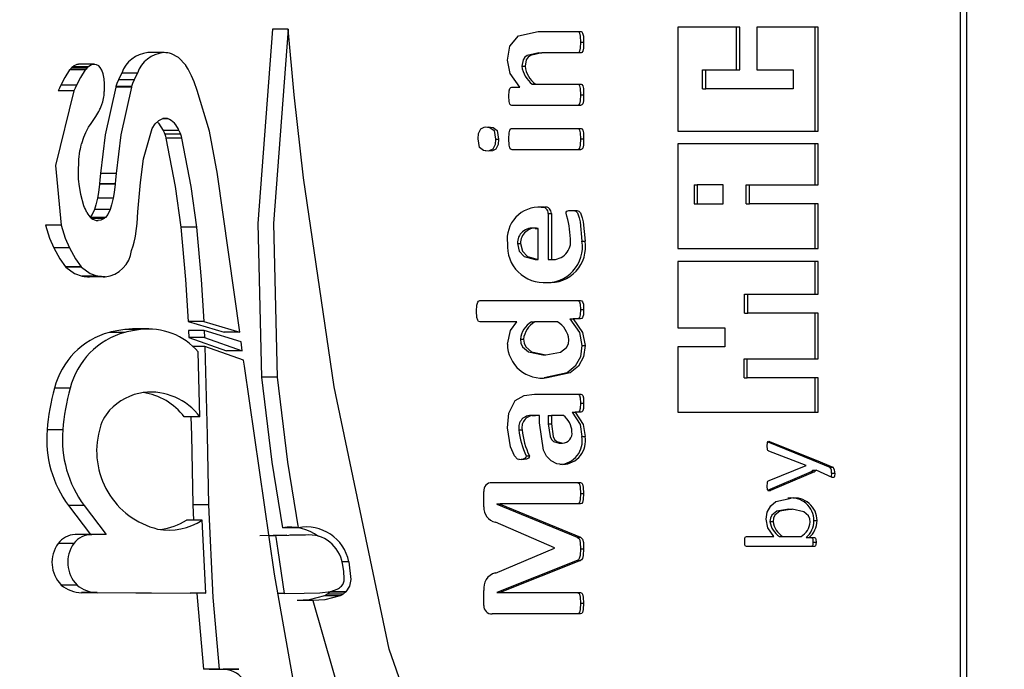
# Model space of a CAD drawing. Units: millimetres. Extents: x 0 to 420, y -1 to 297.
# Drawn here: x 182 to 185, y 108 to 109 of the extents above; entities that cross this region are included whole.
import ezdxf

# ---------------------------------------------------------------- set-up
doc = ezdxf.new("R2010")
doc.units = ezdxf.units.MM
doc.layers.add('TESTO', color=7, linetype='Continuous')
doc.styles.add('SLDTEXTSTYLE1', font='TXT', dxfattribs={"width": 0.7})
doc.dimstyles.new('SLDDIMSTYLE1', dxfattribs={"dimtxt": 2.910417, "dimasz": 3, "dimexe": 0, "dimexo": 0.0625, "dimgap": 0.727604, "dimtad": 1, "dimdec": 0, "dimlfac": 5, "dimrnd": 1e-09, "dimzin": 12, "dimdsep": 46, "dimtxsty": 'SLDTEXTSTYLE1', "dimsah": 1, "dimcen": 0.09, "dimadec": 0, "dimazin": 3, "dimtfac": 1, "dimtdec": 0, "dimtofl": 0, "dimtmove": 0, "dimatfit": 3, "dimfxl": 0, "dimfrac": 2, "dimtolj": 1, "dimtzin": 12, "dimarcsym": 0})

# ---------------------------------------------------------------- blocks, each defined once
blk = doc.blocks.new('_D_1')
at = {"layer": 'TESTO'}
for p, q in [((151.4614, 97.7336), (151.4614, 190.3536)), ((201.3821, 178.7336), (201.3821, 190.3536)), ((201.3821, 189.3536), (151.4614, 189.3536))]:
    blk.add_line(p, q, dxfattribs=at)
for points in [[(151.4614, 189.3536), (154.4614, 188.4536), (154.4614, 190.2536)], [(201.3821, 189.3536), (198.3821, 190.2536), (198.3821, 188.4536)]]:
    blk.add_solid(points, dxfattribs=at)
at = {"layer": 'TESTO', "insert": (173.4709, 193.1053), "char_height": 2.91042, "attachment_point": 1, "style": 'SLDTEXTSTYLE1'}
blk.add_mtext('250', dxfattribs=at)
blk = doc.blocks.new('_D_5')
at = {"layer": 'TESTO'}
for p, q in [((166.9261, 159.8049), (134.7522, 159.8049)), ((135.7522, 71.3336), (135.7522, 159.8049)), ((188.5821, 71.3336), (134.7522, 71.3336))]:
    blk.add_line(p, q, dxfattribs=at)
for points in [[(135.7522, 159.8049), (134.8522, 156.8049), (136.6522, 156.8049)], [(135.7522, 71.3336), (136.6522, 74.3336), (134.8522, 74.3336)]]:
    blk.add_solid(points, dxfattribs=at)
at = {"layer": 'TESTO', "insert": (132.0004, 112.6184), "char_height": 2.91042, "attachment_point": 1, "rotation": 90, "style": 'SLDTEXTSTYLE1'}
blk.add_mtext('442', dxfattribs=at)

msp = doc.modelspace()

# ---------------------------------------------------------------- linework, layer by layer
at = {"color": 7, "linetype": 'Continuous', "lineweight": 25}
for p, q in [((184.4802, 102.1575), (184.4802, 110.1575)), ((184.4981, 102.1575), (184.4981, 110.1575)), ((182.5652, 109.3541), (182.5206, 109.3541)), ((183.2768, 109.3477), (183.3978, 109.3477)), ((183.8513, 109.3599), (183.6748, 109.3599)), ((183.6748, 109.3599), (183.6748, 109.0638)), ((183.8424, 109.2383), (183.8424, 109.3599)), ((183.8513, 109.2383), (183.8513, 109.3599)), ((183.8997, 109.3599), (183.8997, 109.2383)), ((184.0749, 109.3599), (183.8997, 109.3599)), ((184.0659, 109.0638), (184.0659, 109.3599)), ((184.0749, 109.0638), (184.0749, 109.3599)), ((183.3977, 109.3175), (183.4066, 109.3175)), ((182.21, 109.2879), (182.1654, 109.2879)), ((182.2118, 109.2878), (182.21, 109.2879)), ((183.2786, 109.287), (183.2875, 109.287)), ((183.398, 109.287), (183.2875, 109.287)), ((181.943, 109.239), (181.9425, 109.2385)), ((181.9872, 109.2385), (181.9425, 109.2385)), ((181.9876, 109.239), (181.943, 109.239)), ((181.992, 109.2436), (181.9473, 109.2436)), ((181.992, 109.2436), (181.9473, 109.2436)), ((181.9473, 109.2436), (181.9473, 109.2436)), ((181.9962, 109.2474), (181.9515, 109.2474)), ((182.0127, 109.2545), (181.968, 109.2545)), ((181.9876, 109.239), (181.9872, 109.2385)), ((181.992, 109.2436), (181.992, 109.2436)), ((182.1358, 109.2297), (182.0911, 109.2297)), ((182.2736, 109.252), (182.2736, 109.252)), ((182.2739, 109.2515), (182.2736, 109.252)), ((182.2739, 109.2515), (182.2739, 109.2515)), ((182.2739, 109.2515), (182.2739, 109.2515)), ((183.2306, 109.2489), (183.2396, 109.2489)), ((183.7456, 109.1843), (183.7456, 109.2383)), ((183.7456, 109.2383), (183.7546, 109.2383)), ((183.7546, 109.1843), (183.7546, 109.2383)), ((183.7546, 109.2383), (183.8513, 109.2383)), ((183.8997, 109.2383), (184.0034, 109.2383)), ((184.0034, 109.2383), (184.0034, 109.1843)), ((182.1265, 109.2104), (182.0818, 109.2104)), ((181.9547, 109.1787), (181.91, 109.1787)), ((181.9626, 109.195), (181.9179, 109.195)), ((182.0414, 109.1769), (182.0415, 109.1777)), ((182.0744, 109.1914), (182.0739, 109.1898)), ((182.1186, 109.1898), (182.0739, 109.1898)), ((182.1191, 109.1914), (182.0744, 109.1914)), ((182.1191, 109.1914), (182.1186, 109.1898)), ((182.1186, 109.1898), (182.1186, 109.1898)), ((182.1191, 109.1914), (182.1191, 109.1914)), ((183.2024, 109.1894), (183.2249, 109.1894)), ((183.2603, 109.1983), (183.2693, 109.1983)), ((183.2693, 109.1983), (183.398, 109.1983)), ((183.7456, 109.1843), (183.7546, 109.1843)), ((184.0034, 109.1843), (183.7546, 109.1843)), ((183.3977, 109.168), (183.4066, 109.168)), ((182.0316, 109.1324), (182.0316, 109.1325)), ((183.3979, 109.1376), (183.2024, 109.1376)), ((182.2211, 109.0999), (182.2079, 109.0999)), ((182.2537, 109.0665), (182.209, 109.0665)), ((183.2028, 109.0722), (183.3979, 109.0722)), ((183.6748, 109.0638), (184.0749, 109.0638)), ((182.2581, 109.056), (182.2134, 109.056)), ((182.2616, 109.0445), (182.2169, 109.0445)), ((182.2169, 109.0445), (182.2169, 109.0444)), ((182.2616, 109.0444), (182.2169, 109.0444)), ((182.2169, 109.0444), (182.217, 109.044)), ((182.2616, 109.044), (182.217, 109.044)), ((182.2616, 109.0445), (182.2616, 109.0444)), ((182.2616, 109.0444), (182.2616, 109.044)), ((183.1554, 109.0417), (183.1644, 109.0417)), ((183.3977, 109.0419), (183.4066, 109.0419)), ((181.9721, 109.0086), (181.9721, 109.0086)), ((181.9767, 109.0282), (181.977, 109.0294)), ((181.9767, 109.0281), (181.9767, 109.0282)), ((181.977, 109.0294), (181.977, 109.0294)), ((183.3979, 109.0115), (183.2028, 109.0115)), ((184.0749, 109.0278), (183.6748, 109.0278)), ((183.6748, 109.0278), (183.6748, 108.7299)), ((184.0659, 108.9112), (184.0659, 109.0278)), ((184.0749, 108.9112), (184.0749, 109.0278)), ((181.9677, 108.9445), (181.9677, 108.9445)), ((181.9678, 108.9424), (181.9677, 108.9445)), ((181.9678, 108.9423), (181.9678, 108.9424)), ((182.0753, 108.9436), (182.0306, 108.9436)), ((182.3634, 108.9413), (182.3634, 108.9416)), ((182.3635, 108.9406), (182.3634, 108.9413)), ((182.4273, 108.4916), (182.3635, 108.9406)), ((182.0722, 108.9141), (182.0275, 108.9141)), ((182.0275, 108.9141), (182.0275, 108.9137)), ((182.0722, 108.9137), (182.0275, 108.9137)), ((182.0722, 108.9141), (182.0722, 108.9137)), ((183.7212, 108.9112), (183.7212, 108.8572)), ((183.7212, 108.9112), (183.7301, 108.9112)), ((183.7301, 108.9112), (183.7301, 108.8572)), ((183.8038, 108.9112), (183.7301, 108.9112)), ((183.8038, 108.8572), (183.8038, 108.9112)), ((183.8697, 108.8572), (183.8697, 108.9112)), ((183.8697, 108.9112), (183.8787, 108.9112)), ((183.8787, 108.8572), (183.8787, 108.9112)), ((183.8787, 108.9112), (184.0749, 108.9112)), ((182.0664, 108.8732), (182.0217, 108.8732)), ((181.9835, 108.8514), (181.9834, 108.8515)), ((182.0581, 108.8412), (182.0134, 108.8412)), ((182.0581, 108.8412), (182.0134, 108.8412)), ((182.0134, 108.8412), (182.0134, 108.8412)), ((182.0581, 108.8412), (182.0581, 108.8412)), ((183.286, 108.8481), (183.2948, 108.8481)), ((183.7212, 108.8572), (183.7301, 108.8572)), ((183.7301, 108.8572), (183.8038, 108.8572)), ((183.8697, 108.8572), (183.8787, 108.8572)), ((184.0749, 108.8572), (183.8787, 108.8572)), ((184.0659, 108.7299), (184.0659, 108.8572)), ((184.0749, 108.7299), (184.0749, 108.8572)), ((182.0235, 108.8096), (182.0234, 108.8096)), ((182.0235, 108.8096), (182.0235, 108.8096)), ((183.3058, 108.8296), (183.3058, 108.6987)), ((183.3058, 108.8296), (183.3147, 108.8296)), ((183.3147, 108.8296), (183.3147, 108.6987)), ((181.9183, 108.7968), (181.8736, 108.7968)), ((182.3038, 108.7909), (182.2591, 108.7909)), ((183.2682, 108.7874), (183.2771, 108.7874)), ((183.2771, 108.6987), (183.2771, 108.7874)), ((182.1311, 108.771), (182.1314, 108.7725)), ((182.1311, 108.771), (182.1311, 108.771)), ((181.942, 108.7321), (181.8973, 108.7321)), ((183.2181, 108.7442), (183.227, 108.7442)), ((183.4019, 108.7509), (183.4108, 108.7509)), ((183.6748, 108.7299), (184.0749, 108.7299)), ((183.2682, 108.6987), (183.2771, 108.6987)), ((183.3058, 108.6987), (183.3147, 108.6987)), ((181.9758, 108.6783), (181.9311, 108.6783)), ((181.9311, 108.6783), (181.9319, 108.6773)), ((181.9765, 108.6773), (181.9319, 108.6773)), ((181.9758, 108.6783), (181.9765, 108.6773)), ((184.0749, 108.6936), (183.6748, 108.6936)), ((183.6748, 108.6936), (183.6748, 108.5042)), ((184.0659, 108.6001), (184.0659, 108.6936)), ((184.0749, 108.6001), (184.0749, 108.6936)), ((182.0234, 108.6517), (181.9787, 108.6517)), ((182.0333, 108.6501), (181.9886, 108.6501)), ((182.0422, 108.6493), (181.9976, 108.6493)), ((181.9976, 108.6493), (181.9994, 108.6493)), ((182.0441, 108.6493), (181.9994, 108.6493)), ((182.0422, 108.6493), (182.0423, 108.6493)), ((182.0423, 108.6493), (182.0441, 108.6493)), ((183.8652, 108.5461), (183.8652, 108.6001)), ((183.8652, 108.6001), (183.8741, 108.6001)), ((183.8741, 108.5461), (183.8741, 108.6001)), ((183.8741, 108.6001), (184.0749, 108.6001)), ((183.1111, 108.582), (183.3979, 108.582)), ((183.3977, 108.5564), (183.4066, 108.5564)), ((183.3676, 108.5303), (183.3765, 108.5303)), ((183.398, 108.5303), (183.3765, 108.5303)), ((183.8652, 108.5461), (183.8741, 108.5461)), ((184.0749, 108.5461), (183.8741, 108.5461)), ((184.0659, 108.4159), (184.0659, 108.5461)), ((184.0749, 108.4159), (184.0749, 108.5461)), ((182.1685, 108.5013), (182.1239, 108.5013)), ((182.3247, 108.5227), (182.28, 108.5227)), ((182.28, 108.5227), (182.3827, 108.4916)), ((182.3247, 108.5227), (182.4273, 108.4916)), ((183.2159, 108.5213), (183.111, 108.5213)), ((183.2582, 108.5213), (183.2671, 108.5213)), ((183.3322, 108.5213), (183.2671, 108.5213)), ((183.6748, 108.5042), (183.8088, 108.5042)), ((183.8088, 108.5042), (183.8088, 108.4502)), ((182.1002, 108.4913), (182.0555, 108.4913)), ((182.1443, 108.4996), (182.0996, 108.4996)), ((182.3258, 108.497), (182.2812, 108.497)), ((182.2812, 108.497), (182.282, 108.4772)), ((182.3266, 108.4772), (182.282, 108.4772)), ((182.282, 108.4772), (182.3896, 108.4388)), ((182.3258, 108.497), (182.3266, 108.4772)), ((182.4311, 108.4648), (182.3258, 108.497)), ((182.3266, 108.4772), (182.4343, 108.4388)), ((182.4273, 108.4916), (182.3827, 108.4916)), ((183.2264, 108.4718), (183.2354, 108.4718)), ((182.3273, 108.4508), (182.2942, 108.4508)), ((182.4378, 108.412), (182.3273, 108.4508)), ((182.4343, 108.4388), (182.4311, 108.4648)), ((183.4019, 108.4537), (183.4108, 108.4537)), ((183.8088, 108.4502), (183.6748, 108.4502)), ((183.6748, 108.4502), (183.6748, 108.264)), ((182.3139, 108.2508), (182.3087, 108.436)), ((182.4343, 108.4388), (182.3896, 108.4388)), ((183.2901, 108.4279), (183.299, 108.4279)), ((183.8634, 108.3619), (183.8634, 108.4159)), ((183.8634, 108.4159), (183.8724, 108.4159)), ((183.8724, 108.3619), (183.8724, 108.4159)), ((183.8724, 108.4159), (184.0749, 108.4159)), ((182.4403, 108.3957), (182.4378, 108.412)), ((182.4403, 108.3957), (182.4403, 108.3957)), ((182.4403, 108.3957), (182.4403, 108.3957)), ((182.5335, 108.3644), (182.4888, 108.3644)), ((182.5335, 108.3644), (182.4888, 108.3644)), ((182.4888, 108.3644), (182.4888, 108.3641)), ((182.4888, 108.3644), (182.4888, 108.3644)), ((182.5335, 108.3641), (182.4888, 108.3641)), ((182.5335, 108.3644), (182.5335, 108.3641)), ((182.5335, 108.3644), (182.5335, 108.3644)), ((183.8634, 108.3619), (183.8724, 108.3619)), ((184.0749, 108.3619), (183.8724, 108.3619)), ((184.0659, 108.264), (184.0659, 108.3619)), ((184.0749, 108.264), (184.0749, 108.3619)), ((181.9442, 108.3326), (181.8996, 108.3326)), ((183.2667, 108.3158), (183.3985, 108.3158)), ((183.3977, 108.29), (183.4066, 108.29)), ((182.3139, 108.2508), (182.2693, 108.2508)), ((183.2601, 108.2551), (183.2691, 108.2551)), ((183.2813, 108.2551), (183.2691, 108.2551)), ((183.2813, 108.2337), (183.2813, 108.2551)), ((183.3058, 108.2551), (183.3058, 108.2315)), ((183.3058, 108.2551), (183.3147, 108.2551)), ((183.3147, 108.2551), (183.3147, 108.2315)), ((183.3492, 108.2551), (183.3147, 108.2551)), ((183.3739, 108.2647), (183.3829, 108.2647)), ((183.3985, 108.2647), (183.3829, 108.2647)), ((183.6748, 108.264), (184.0749, 108.264)), ((183.3058, 108.2315), (183.3147, 108.2315)), ((181.9232, 108.2137), (181.8785, 108.2137)), ((183.2223, 108.2141), (183.2312, 108.2141)), ((183.4019, 108.1952), (183.4108, 108.1952)), ((183.3371, 108.1758), (183.346, 108.1758)), ((183.9312, 108.1796), (184.0597, 108.1273)), ((183.9316, 108.1803), (183.9383, 108.1803)), ((183.9383, 108.1803), (184.0687, 108.1273)), ((183.2432, 108.14), (183.2521, 108.14)), ((184.0403, 108.1127), (183.9345, 108.1534)), ((183.9351, 108.07), (184.0403, 108.1123)), ((184.0403, 108.1123), (184.0403, 108.1127)), ((184.0597, 108.1273), (184.0687, 108.1273)), ((184.0597, 108.1273), (184.1079, 108.1076)), ((184.0687, 108.1273), (184.1168, 108.1076)), ((184.1079, 108.1076), (184.1168, 108.1076)), ((184.0551, 108.0945), (183.9298, 108.0418)), ((184.064, 108.0945), (183.9387, 108.0418)), ((184.0551, 108.0945), (184.064, 108.0945)), ((184.0597, 108.0991), (184.0687, 108.0991)), ((184.1142, 108.0787), (184.0687, 108.0991)), ((184.1127, 108.0904), (184.1216, 108.0904)), ((183.1456, 108.0637), (183.3974, 108.0637)), ((183.1226, 107.9949), (183.1226, 108.0382)), ((183.3977, 108.0332), (183.4066, 108.0332)), ((183.9313, 108.0418), (183.9387, 108.0418)), ((181.9843, 107.9985), (181.9396, 107.9985)), ((181.9396, 107.9985), (182.0022, 107.9158)), ((181.9843, 107.9985), (182.0469, 107.9158)), ((182.3383, 108.0009), (182.2936, 108.0009)), ((182.2936, 108.0009), (182.2956, 107.9573)), ((183.1596, 108.003), (183.1596, 108.0025)), ((183.1596, 108.003), (183.1685, 108.003)), ((183.1596, 108.0025), (183.3883, 107.9082)), ((183.1596, 108.0025), (183.1685, 108.0025)), ((183.1685, 108.003), (183.1685, 108.0025)), ((183.3975, 108.003), (183.1685, 108.003)), ((183.1685, 108.0025), (183.3972, 107.9082)), ((183.9913, 107.9882), (184.0002, 107.9882)), ((182.3202, 107.9573), (182.2756, 107.9573)), ((182.3302, 107.7487), (182.3202, 107.9573)), ((183.3236, 107.878), (183.1556, 107.9513)), ((183.9372, 107.9527), (183.9461, 107.9527)), ((184.0625, 107.9557), (184.0715, 107.9557)), ((182.0028, 107.9158), (181.9581, 107.9158)), ((182.0022, 107.9158), (181.9874, 107.9158)), ((182.0469, 107.9158), (182.0022, 107.9158)), ((182.0469, 107.9158), (182.006, 107.9157)), ((182.529, 107.9126), (182.5105, 107.9126)), ((182.5934, 107.9355), (182.5488, 107.9355)), ((182.6148, 107.9147), (182.5701, 107.9147)), ((181.9547, 107.8906), (181.91, 107.8906)), ((183.3883, 107.9082), (183.3972, 107.9082)), ((183.87, 107.9104), (183.9483, 107.9104)), ((183.9643, 107.9104), (183.9732, 107.9104)), ((183.9732, 107.9104), (184.0258, 107.9104)), ((184.04, 107.9072), (184.0489, 107.9072)), ((184.0489, 107.9072), (184.0643, 107.9072)), ((184.0597, 107.8947), (184.0687, 107.8947)), ((183.1552, 107.8065), (183.3236, 107.8769)), ((183.3236, 107.8769), (183.3236, 107.878)), ((183.3977, 107.875), (183.4066, 107.875)), ((184.0642, 107.8824), (183.87, 107.8824)), ((182.738, 107.8388), (182.7171, 107.8388)), ((182.7194, 107.8332), (182.7194, 107.8332)), ((182.738, 107.8388), (182.738, 107.8388)), ((183.3883, 107.842), (183.1596, 107.7514)), ((183.3972, 107.842), (183.1685, 107.7514)), ((183.3883, 107.842), (183.3972, 107.842)), ((181.9637, 107.7724), (181.919, 107.7724)), ((182.0211, 107.7506), (181.9764, 107.7506)), ((181.9764, 107.7506), (182.2855, 107.7487)), ((182.0211, 107.7506), (182.3302, 107.7487)), ((182.3302, 107.7487), (182.2855, 107.7487)), ((182.554, 107.7486), (182.536, 107.7486)), ((182.7214, 107.7463), (182.6767, 107.7463)), ((182.7214, 107.7463), (182.6767, 107.7463)), ((182.6767, 107.7463), (182.6767, 107.7463)), ((182.6847, 107.7528), (182.6841, 107.7522)), ((182.7288, 107.7522), (182.6841, 107.7522)), ((182.6848, 107.7529), (182.6847, 107.7528)), ((182.7294, 107.7528), (182.6847, 107.7528)), ((182.7294, 107.7529), (182.6848, 107.7529)), ((182.705, 107.7609), (182.705, 107.7608)), ((182.7113, 107.7646), (182.7113, 107.7645)), ((182.7165, 107.7687), (182.717, 107.7692)), ((182.7165, 107.7687), (182.7165, 107.7687)), ((182.7214, 107.7463), (182.7214, 107.7463)), ((182.7294, 107.7528), (182.7288, 107.7522)), ((182.7288, 107.7522), (182.7288, 107.7522)), ((182.7294, 107.7529), (182.7294, 107.7528)), ((183.1226, 107.7144), (183.1226, 107.7566)), ((183.1596, 107.7514), (183.1596, 107.7509)), ((183.1596, 107.7514), (183.1685, 107.7514)), ((183.1596, 107.7509), (183.1685, 107.7509)), ((183.1685, 107.7514), (183.1685, 107.7509)), ((183.1685, 107.7509), (183.3975, 107.7509)), ((182.6351, 107.7286), (182.5904, 107.7286)), ((182.7129, 107.7413), (182.6682, 107.7413)), ((182.6683, 107.7413), (182.6682, 107.7413)), ((182.7129, 107.7413), (182.6683, 107.7413)), ((182.7129, 107.7413), (182.7129, 107.7413)), ((183.3977, 107.7204), (183.4066, 107.7204)), ((183.3974, 107.6902), (183.1456, 107.6902)), ((182.3684, 107.5331), (182.3237, 107.5331)), ((182.3237, 107.5331), (182.3238, 107.5331)), ((182.3685, 107.5331), (182.3238, 107.5331)), ((182.3402, 107.533), (182.3849, 107.533)), ((182.3684, 107.5331), (182.3685, 107.5331)), ((182.4244, 107.5325), (182.3797, 107.5325)), ((182.4096, 107.5332), (182.4126, 107.5332))]:
    msp.add_line(p, q, dxfattribs=at)
at = {"color": 8, "linetype": 'Continuous', "lineweight": 25}
for p, q in [((182.0444, 108.8184), (182.0036, 108.8184)), ((182.0408, 108.8153), (182.0074, 108.8153))]:
    msp.add_line(p, q, dxfattribs=at)
at = {"color": 7, "linetype": 'Continuous', "lineweight": 25, "flags": 128}
for points in [[(182.5206, 109.3541), (182.4787, 108.8015), (182.4888, 108.3644)], [(182.5652, 109.3541), (182.5234, 108.8015), (182.5335, 108.3644)], [(182.6083, 108.9311), (182.5822, 109.1677), (182.5652, 109.3541)], [(183.1894, 109.2664), (183.1966, 109.306), (183.2213, 109.3351), (183.2768, 109.3477)], [(183.3889, 109.3477), (183.3908, 109.3474), (183.3926, 109.3465), (183.3949, 109.3431), (183.3969, 109.3347), (183.3977, 109.3175)], [(183.3978, 109.3477), (183.3997, 109.3474), (183.4015, 109.3465), (183.4038, 109.3431), (183.4058, 109.3347), (183.4066, 109.3175)], [(183.3977, 109.3175), (183.3969, 109.3002), (183.395, 109.2918), (183.3927, 109.2883), (183.3909, 109.2873), (183.389, 109.287)], [(183.4066, 109.3175), (183.4058, 109.3002), (183.4039, 109.2918), (183.4016, 109.2883), (183.3999, 109.2873), (183.398, 109.287)], [(182.2224, 109.2867), (182.2164, 109.2875), (182.2118, 109.2878)], [(182.2324, 109.2843), (182.2269, 109.2858), (182.2224, 109.2867)], [(183.2786, 109.287), (183.246, 109.28), (183.2393, 109.2744), (183.2343, 109.267), (183.2306, 109.2489)], [(183.2875, 109.287), (183.255, 109.28), (183.2482, 109.2744), (183.2432, 109.267), (183.2396, 109.2489)], [(182.2736, 109.252), (182.2524, 109.2742), (182.2324, 109.2843)], [(183.2249, 109.1894), (183.1975, 109.2285), (183.1894, 109.2664)], [(181.9425, 109.2385), (181.9288, 109.2172), (181.9179, 109.195)], [(181.9473, 109.2436), (181.9448, 109.241), (181.943, 109.239)], [(181.9515, 109.2474), (181.9492, 109.2454), (181.9473, 109.2436)], [(181.9872, 109.2385), (181.9735, 109.2172), (181.9626, 109.195)], [(181.992, 109.2436), (181.9894, 109.241), (181.9876, 109.239)], [(181.9962, 109.2474), (181.9939, 109.2454), (181.992, 109.2436)], [(182.0254, 109.2502), (182.0194, 109.2534), (182.014, 109.2544)], [(182.0346, 109.2374), (182.0297, 109.2458), (182.0254, 109.2502)], [(182.0406, 109.2129), (182.0379, 109.2278), (182.0346, 109.2374)], [(182.0911, 109.2297), (182.0856, 109.2189), (182.0818, 109.2104)], [(182.1358, 109.2297), (182.1303, 109.2189), (182.1265, 109.2104)], [(182.2896, 109.2219), (182.2807, 109.2402), (182.2739, 109.2515)], [(182.0415, 109.1777), (182.0417, 109.1986), (182.0406, 109.2129)], [(182.0818, 109.2104), (182.0775, 109.1996), (182.0744, 109.1914)], [(182.1265, 109.2104), (182.1221, 109.1996), (182.1191, 109.1914)], [(182.3063, 109.1798), (182.2969, 109.2045), (182.2896, 109.2219)], [(181.9547, 109.1787), (181.9022, 108.9664), (181.9183, 108.7968)], [(181.9179, 109.195), (181.9138, 109.1864), (181.91, 109.1787)], [(181.9626, 109.195), (181.9585, 109.1864), (181.9547, 109.1787)], [(182.0739, 109.1898), (182.0436, 109.0542), (182.0306, 108.9436)], [(182.0409, 109.1693), (182.0412, 109.1735), (182.0414, 109.1769)], [(182.1186, 109.1898), (182.0883, 109.0542), (182.0753, 108.9436)], [(182.3634, 108.9416), (182.3406, 109.0642), (182.3063, 109.1798)], [(183.1936, 109.1636), (183.1945, 109.1788), (183.1966, 109.186), (183.1991, 109.1885), (183.2024, 109.1894)], [(183.389, 109.1983), (183.3909, 109.198), (183.3927, 109.197), (183.395, 109.1935), (183.3969, 109.1852), (183.3977, 109.168)], [(183.398, 109.1983), (183.3999, 109.198), (183.4016, 109.197), (183.4039, 109.1935), (183.4058, 109.1852), (183.4066, 109.168)], [(182.0316, 109.1325), (182.0372, 109.1478), (182.0401, 109.1621)], [(182.0401, 109.1621), (182.0406, 109.166), (182.0409, 109.1693)], [(183.2024, 109.1376), (183.199, 109.1385), (183.1966, 109.1411), (183.1945, 109.1484), (183.1936, 109.1636)], [(183.3977, 109.168), (183.3969, 109.1507), (183.3949, 109.1423), (183.3926, 109.1389), (183.3909, 109.1379), (183.389, 109.1376)], [(183.4066, 109.168), (183.4058, 109.1507), (183.4039, 109.1423), (183.4015, 109.1389), (183.3998, 109.1379), (183.3979, 109.1376)], [(182.0038, 109.0862), (182.017, 109.1061), (182.0254, 109.1206)], [(182.0254, 109.1206), (182.0273, 109.124), (182.0287, 109.1267)], [(182.0287, 109.1267), (182.0304, 109.1301), (182.0316, 109.1324)], [(182.1532, 108.9858), (182.1777, 109.0713), (182.1865, 109.0852), (182.1966, 109.0949), (182.2081, 109.1), (182.2211, 109.0999)], [(182.1918, 109.0903), (182.1955, 109.087), (182.209, 109.0665)], [(181.9886, 109.06), (181.9967, 109.0753), (182.0038, 109.0862)], [(182.209, 109.0665), (182.2116, 109.0608), (182.2134, 109.056)], [(182.2537, 109.0665), (182.2562, 109.0608), (182.2581, 109.056)], [(183.1059, 109.0421), (183.1071, 109.0576), (183.1137, 109.0711), (183.1237, 109.0759), (183.1347, 109.0769)], [(183.1257, 109.0769), (183.1399, 109.075), (183.1513, 109.0661), (183.1554, 109.0417)], [(183.1347, 109.0769), (183.1488, 109.075), (183.1602, 109.0661), (183.1644, 109.0417)], [(183.1936, 109.0419), (183.1946, 109.0592), (183.1968, 109.0675), (183.1991, 109.0709), (183.2009, 109.0719), (183.2028, 109.0722)], [(183.389, 109.0722), (183.3909, 109.0719), (183.3926, 109.0709), (183.3949, 109.0675), (183.3969, 109.0592), (183.3977, 109.0419)], [(183.3979, 109.0722), (183.3998, 109.0719), (183.4015, 109.0709), (183.4039, 109.0675), (183.4058, 109.0592), (183.4066, 109.0419)], [(181.977, 109.0294), (181.9831, 109.047), (181.9886, 109.06)], [(182.2134, 109.056), (182.2155, 109.0496), (182.2169, 109.0445)], [(182.217, 109.044), (182.2436, 108.9064), (182.2591, 108.7909)], [(182.2581, 109.056), (182.2602, 109.0496), (182.2616, 109.0445)], [(182.2616, 109.044), (182.2883, 108.9064), (182.3038, 108.7909)], [(183.1358, 109.0069), (183.1216, 109.0087), (183.1101, 109.0176), (183.1059, 109.0421)], [(183.1554, 109.0417), (183.1542, 109.0261), (183.1478, 109.0126), (183.1378, 109.0079), (183.1268, 109.0069)], [(183.1644, 109.0417), (183.1631, 109.0261), (183.1568, 109.0126), (183.1467, 109.0079), (183.1358, 109.0069)], [(183.2028, 109.0115), (183.2009, 109.0118), (183.1991, 109.0128), (183.1968, 109.0163), (183.1946, 109.0246), (183.1936, 109.0419)], [(183.3977, 109.0419), (183.3969, 109.0246), (183.3949, 109.0162), (183.3926, 109.0128), (183.3909, 109.0119), (183.389, 109.0115)], [(183.4066, 109.0419), (183.4058, 109.0246), (183.4039, 109.0162), (183.4015, 109.0128), (183.3998, 109.0119), (183.3979, 109.0115)], [(181.9677, 108.9445), (181.9689, 108.9832), (181.9721, 109.0086)], [(181.9721, 109.0086), (181.9732, 109.0141), (181.9742, 109.0188)], [(181.9742, 109.0188), (181.9756, 109.0243), (181.9767, 109.0281)], [(182.1372, 108.8349), (182.1443, 108.9177), (182.1532, 108.9858)], [(181.9683, 108.9275), (181.968, 108.9355), (181.9678, 108.9423)], [(181.9695, 108.9133), (181.9688, 108.9211), (181.9683, 108.9275)], [(182.0306, 108.9436), (182.0288, 108.926), (182.0275, 108.9141)], [(182.0753, 108.9436), (182.0735, 108.926), (182.0722, 108.9141)], [(182.8526, 107.5902), (182.6962, 108.3367), (182.6083, 108.9311)], [(181.9834, 108.8515), (181.9741, 108.8839), (181.9695, 108.9133)], [(182.0275, 108.9137), (182.0245, 108.8899), (182.0217, 108.8732)], [(182.0722, 108.9137), (182.0692, 108.8899), (182.0664, 108.8732)], [(182.0217, 108.8732), (182.0174, 108.8541), (182.0134, 108.8412)], [(182.0664, 108.8732), (182.0621, 108.8541), (182.0581, 108.8412)], [(181.9876, 108.8417), (181.9852, 108.847), (181.9835, 108.8514)], [(181.992, 108.833), (181.9895, 108.8377), (181.9876, 108.8417)], [(182.0134, 108.8412), (182.0064, 108.8267), (181.9997, 108.8184)], [(182.0581, 108.8412), (182.0511, 108.8267), (182.0444, 108.8184)], [(183.3565, 108.831), (183.357, 108.8341), (183.3589, 108.8363), (183.3641, 108.8382), (183.3751, 108.8388)], [(183.3661, 108.8388), (183.3785, 108.8381), (183.3844, 108.8364), (183.389, 108.8319), (183.3939, 108.8175), (183.3965, 108.8057), (183.4019, 108.7509)], [(183.3751, 108.8388), (183.3874, 108.8381), (183.3933, 108.8364), (183.3979, 108.8319), (183.4028, 108.8175), (183.4055, 108.8057), (183.4108, 108.7509)], [(182.0408, 108.8153), (182.0315, 108.8107), (182.0235, 108.8096)], [(182.0444, 108.8184), (182.0424, 108.8166), (182.0408, 108.8153)], [(182.1314, 108.7725), (182.1346, 108.8015), (182.1372, 108.8349)], [(181.8736, 108.7968), (181.8856, 108.7594), (181.8973, 108.7321)], [(181.9183, 108.7968), (181.9303, 108.7594), (181.942, 108.7321)], [(182.2591, 108.7909), (182.2728, 108.6421), (182.28, 108.5227)], [(182.3038, 108.7909), (182.3175, 108.6421), (182.3247, 108.5227)], [(182.1263, 108.7481), (182.1292, 108.761), (182.1311, 108.771)], [(181.8973, 108.7321), (181.9149, 108.7004), (181.9311, 108.6783)], [(181.942, 108.7321), (181.9596, 108.7004), (181.9758, 108.6783)], [(182.1193, 108.7241), (182.1235, 108.7377), (182.1263, 108.7481)], [(183.2181, 108.7442), (183.223, 108.7226), (183.2376, 108.7072), (183.2682, 108.6987)], [(183.227, 108.7442), (183.232, 108.7226), (183.2465, 108.7072), (183.2771, 108.6987)], [(181.9319, 108.6773), (181.9566, 108.6589), (181.9787, 108.6517)], [(181.9765, 108.6773), (182.0013, 108.6589), (182.0234, 108.6517)], [(181.9787, 108.6517), (181.9844, 108.6507), (181.9886, 108.6501)], [(181.9886, 108.6501), (181.9938, 108.6495), (181.9976, 108.6493)], [(182.0234, 108.6517), (182.029, 108.6507), (182.0333, 108.6501)], [(182.0333, 108.6501), (182.0385, 108.6495), (182.0422, 108.6493)], [(183.1017, 108.5516), (183.1027, 108.569), (183.1049, 108.5774), (183.1074, 108.5807), (183.1092, 108.5817), (183.1111, 108.582)], [(183.389, 108.582), (183.3923, 108.5812), (183.3948, 108.5787), (183.397, 108.5716), (183.3977, 108.5564)], [(183.3977, 108.5564), (183.397, 108.5411), (183.3948, 108.5338), (183.3924, 108.5311), (183.389, 108.5303)], [(183.3979, 108.582), (183.4012, 108.5812), (183.4037, 108.5787), (183.4059, 108.5716), (183.4066, 108.5564)], [(183.4066, 108.5564), (183.4059, 108.5411), (183.4037, 108.5338), (183.4013, 108.5311), (183.398, 108.5303)], [(183.111, 108.5213), (183.1073, 108.5225), (183.1059, 108.524), (183.1049, 108.5258), (183.1027, 108.5342), (183.1017, 108.5516)], [(183.3676, 108.5303), (183.3944, 108.4913), (183.4019, 108.4537)], [(183.3765, 108.5303), (183.4034, 108.4913), (183.4108, 108.4537)], [(182.1239, 108.5013), (182.1221, 108.5013), (182.0996, 108.4996)], [(183.1894, 108.4582), (183.1985, 108.4965), (183.2159, 108.5213)], [(183.2264, 108.4718), (183.228, 108.4604), (183.2329, 108.4502), (183.2495, 108.4365), (183.2901, 108.4279)], [(183.2354, 108.4718), (183.2369, 108.4604), (183.2419, 108.4502), (183.2584, 108.4365), (183.299, 108.4279)], [(182.3273, 108.4508), (182.3342, 108.1988), (182.3383, 108.0009)], [(183.4019, 108.4537), (183.3975, 108.4223), (183.3826, 108.3953), (183.3595, 108.3767), (183.2938, 108.3625)], [(183.299, 108.4279), (183.3408, 108.4353), (183.3582, 108.4486), (183.3634, 108.4589), (183.3649, 108.4706)], [(183.4108, 108.4537), (183.4065, 108.4223), (183.3915, 108.3953), (183.3684, 108.3767), (183.3027, 108.3625)], [(182.6592, 107.0537), (182.5264, 107.8031), (182.4403, 108.3957)], [(182.4888, 108.3641), (182.5181, 108.1225), (182.5488, 107.9355)], [(182.5335, 108.3641), (182.5627, 108.1225), (182.5934, 107.9355)], [(183.1894, 108.2198), (183.1934, 108.2614), (183.2114, 108.2975), (183.2375, 108.3122), (183.2667, 108.3158)], [(183.3895, 108.3158), (183.3928, 108.315), (183.3951, 108.3122), (183.397, 108.305), (183.3977, 108.29)], [(183.3985, 108.3158), (183.4017, 108.315), (183.404, 108.3122), (183.4059, 108.305), (183.4066, 108.29)], [(183.3977, 108.29), (183.3971, 108.2751), (183.3952, 108.2679), (183.3928, 108.2654), (183.3895, 108.2647)], [(183.4066, 108.29), (183.4061, 108.2751), (183.4042, 108.2679), (183.4018, 108.2654), (183.3985, 108.2647)], [(182.2881, 108.2508), (182.2896, 108.1988), (182.2936, 108.0009)], [(183.3739, 108.2647), (183.3963, 108.229), (183.4019, 108.1952)], [(183.3829, 108.2647), (183.4053, 108.229), (183.4108, 108.1952)], [(183.2307, 108.1291), (183.2184, 108.131), (183.2095, 108.1405), (183.1984, 108.1653), (183.1894, 108.2198)], [(183.3476, 108.1151), (183.33, 108.1174), (183.3139, 108.1254), (183.3011, 108.1389), (183.2923, 108.156), (183.2813, 108.2337)], [(183.3058, 108.2315), (183.3109, 108.1949), (183.3151, 108.1869), (183.3212, 108.1805), (183.3371, 108.1758)], [(183.3147, 108.2315), (183.3198, 108.1949), (183.324, 108.1869), (183.3301, 108.1805), (183.346, 108.1758)], [(183.9294, 108.168), (183.9304, 108.1783), (183.9317, 108.1805), (183.9326, 108.1811), (183.9338, 108.1814), (183.9383, 108.1803)], [(183.9345, 108.1534), (183.9327, 108.1542), (183.9312, 108.1555), (183.9303, 108.1574), (183.9299, 108.1595), (183.9294, 108.168)], [(183.2432, 108.14), (183.2424, 108.1365), (183.2403, 108.1338), (183.2345, 108.1307), (183.2217, 108.1291)], [(183.2521, 108.14), (183.2514, 108.1365), (183.2493, 108.1338), (183.2435, 108.1307), (183.2307, 108.1291)], [(184.0597, 108.0991), (184.0575, 108.096), (184.0551, 108.0945)], [(184.0687, 108.0991), (184.0665, 108.096), (184.064, 108.0945)], [(184.1127, 108.0904), (184.1118, 108.0813), (184.1113, 108.0801)], [(184.1216, 108.0904), (184.1208, 108.0813), (184.1199, 108.0793), (184.1182, 108.078), (184.1161, 108.078), (184.1142, 108.0787)], [(183.3885, 108.0637), (183.3922, 108.0625), (183.3937, 108.061), (183.3947, 108.0591), (183.3967, 108.0507), (183.3977, 108.0332)], [(183.3974, 108.0637), (183.4012, 108.0625), (183.4026, 108.061), (183.4036, 108.0591), (183.4057, 108.0507), (183.4066, 108.0332)], [(183.9294, 108.054), (183.9298, 108.0635), (183.9304, 108.0658), (183.9314, 108.0678), (183.9351, 108.07)], [(183.9387, 108.0418), (183.9341, 108.0405), (183.9329, 108.0407), (183.9318, 108.0412), (183.931, 108.0422), (183.9304, 108.0434), (183.9294, 108.054)], [(183.3977, 108.0332), (183.3967, 108.0159), (183.3947, 108.0076), (183.3922, 108.0043), (183.3886, 108.003)], [(183.4066, 108.0332), (183.4056, 108.0159), (183.4036, 108.0076), (183.4012, 108.0043), (183.3975, 108.003)], [(182.3383, 108.0009), (182.3504, 107.7367), (182.3684, 107.5331)], [(183.9267, 107.9595), (183.9296, 107.9801), (183.9393, 107.9978), (183.9544, 108.01), (183.9974, 108.0194)], [(183.9913, 107.9882), (183.9568, 107.9822), (183.9426, 107.971), (183.9384, 107.9624), (183.9372, 107.9527)], [(184.0002, 107.9882), (183.9657, 107.9822), (183.9516, 107.971), (183.9474, 107.9624), (183.9461, 107.9527)], [(184.052, 107.9516), (184.0508, 107.961), (184.0468, 107.9695), (184.0335, 107.981), (184.0002, 107.9882)], [(183.9483, 107.9104), (183.9314, 107.9355), (183.9267, 107.9595)], [(182.5612, 107.9145), (182.5221, 107.9133), (182.4843, 107.9126)], [(182.6148, 107.9147), (182.5668, 107.9133), (182.529, 107.9126)], [(182.529, 107.9126), (182.5296, 107.9088), (182.5354, 107.8709), (182.554, 107.7486)], [(183.3883, 107.9082), (183.392, 107.9061), (183.3946, 107.9025), (183.397, 107.8936), (183.3977, 107.875)], [(183.3972, 107.9082), (183.4009, 107.9061), (183.4035, 107.9025), (183.4059, 107.8936), (183.4066, 107.875)], [(183.8654, 107.8963), (183.8658, 107.9045), (183.867, 107.9085), (183.8683, 107.9099), (183.87, 107.9104)], [(183.87, 107.8824), (183.8683, 107.8828), (183.867, 107.8842), (183.8659, 107.8881), (183.8654, 107.8963)], [(184.0597, 107.8947), (184.0593, 107.8873), (184.0581, 107.8838), (184.0569, 107.8827), (184.0552, 107.8824)], [(184.0554, 107.9072), (184.057, 107.9068), (184.0582, 107.9055), (184.0592, 107.902), (184.0597, 107.8947)], [(184.0687, 107.8947), (184.0682, 107.8873), (184.0671, 107.8838), (184.0658, 107.8827), (184.0642, 107.8824)], [(184.0643, 107.9072), (184.0659, 107.9068), (184.0671, 107.9055), (184.0682, 107.902), (184.0687, 107.8947)], [(183.3977, 107.875), (183.3967, 107.8567), (183.3942, 107.8479), (183.3919, 107.8442), (183.3883, 107.842)], [(183.4066, 107.875), (183.4056, 107.8567), (183.4032, 107.8479), (183.4008, 107.8442), (183.3972, 107.842)], [(182.7248, 107.7903), (182.7236, 107.8121), (182.7194, 107.8332)], [(182.738, 107.8388), (182.744, 107.7881), (182.7399, 107.7688), (182.7294, 107.7529)], [(182.3052, 107.7487), (182.3057, 107.7367), (182.3237, 107.5331)], [(182.554, 107.7486), (182.6104, 107.7491), (182.6548, 107.7498)], [(182.6548, 107.7498), (182.6863, 107.754), (182.705, 107.7609)], [(182.6767, 107.7463), (182.6722, 107.7434), (182.6683, 107.7413)], [(182.6841, 107.7522), (182.6801, 107.7488), (182.6767, 107.7463)], [(182.705, 107.7608), (182.7086, 107.7628), (182.7113, 107.7646)], [(182.7113, 107.7645), (182.7143, 107.7668), (182.7165, 107.7687)], [(182.7214, 107.7463), (182.7169, 107.7434), (182.7129, 107.7413)], [(182.7288, 107.7522), (182.7248, 107.7488), (182.7214, 107.7463)], [(183.3886, 107.7509), (183.3923, 107.7496), (183.3937, 107.7481), (183.3947, 107.7463), (183.3967, 107.7378), (183.3977, 107.7204)], [(183.3975, 107.7509), (183.4012, 107.7496), (183.4026, 107.7481), (183.4037, 107.7463), (183.4056, 107.7378), (183.4066, 107.7204)], [(182.6682, 107.7413), (182.6253, 107.73), (182.5904, 107.7286)], [(182.7129, 107.7413), (182.6699, 107.73), (182.6351, 107.7286)], [(182.6351, 107.7286), (182.8967, 106.8192), (183.1484, 106.1249)], [(183.3977, 107.7204), (183.3967, 107.703), (183.3947, 107.6946), (183.3937, 107.6928), (183.3922, 107.6913), (183.3885, 107.6902)], [(183.4066, 107.7204), (183.4056, 107.703), (183.4036, 107.6946), (183.4026, 107.6928), (183.4012, 107.6913), (183.3974, 107.6902)], [(182.3685, 107.5331), (182.3915, 107.533), (182.4096, 107.5332)], [(182.4126, 107.5332), (182.4193, 107.5329), (182.4244, 107.5325)]]:
    msp.add_lwpolyline(points, dxfattribs=at)
at = {"color": 7, "linetype": 'Continuous', "lineweight": 25}
for centre, radius, start, end in [((182.1741, 109.2003), 0.088, 95.678, 160.4763), ((182.2187, 109.2003), 0.088, 95.678, 160.4763), ((181.9685, 109.2301), 0.0243, 91.1419, 134.5239), ((182.0137, 109.2292), 0.0252, 89.1393, 133.8865), ((183.3044, 109.2582), 0.0744, 187.231, 233.6296), ((183.3134, 109.2582), 0.0744, 187.2318, 233.6263), ((182.2009, 109.0477), 0.056, 19.6511, 68.8388), ((183.2809, 108.7561), 0.0922, 86.8269, 186.9763), ((183.2882, 108.8307), 0.0176, 356.4395, 97.6608), ((183.2972, 108.8307), 0.0176, 356.4462, 97.6584), ((182.0266, 108.8465), 0.0371, 201.3859, 265.1632), ((183.073, 108.7448), 0.2963, 2.5226, 16.914), ((183.2603, 108.7459), 0.0423, 79.2237, 182.272), ((183.2692, 108.7459), 0.0423, 79.2251, 182.2723), ((183.318, 108.7502), 0.0516, 266.3969, 8.5117), ((182.0334, 108.7352), 0.0866, 277.0625, 352.6289), ((183.2941, 108.738), 0.1049, 176.2179, 274.4793), ((183.3014, 108.7348), 0.1018, 265.4937, 9.0947), ((183.3103, 108.7348), 0.1018, 265.494, 9.0936), ((182.1675, 108.3154), 0.1856, 40.5178, 97.1882), ((183.2906, 108.4656), 0.0645, 120.2208, 174.4362), ((183.2996, 108.4656), 0.0645, 120.2208, 174.4362), ((183.2971, 108.4628), 0.0682, 6.6128, 58.9965), ((182.1124, 108.2794), 0.2194, 105.0418, 165.983), ((182.1571, 108.2794), 0.2194, 105.0417, 165.9832), ((182.1639, 108.035), 0.469, 97.8786, 103.3666), ((182.2086, 108.035), 0.469, 97.8786, 103.3666), ((183.2875, 108.4594), 0.098, 180.6597, 278.9601), ((182.5016, 108.1647), 0.625, 164.4158, 175.5006), ((182.5463, 108.1647), 0.625, 164.4158, 175.5006), ((182.1745, 108.1626), 0.1592, 97.6794, 137.7792), ((182.1261, 108.1426), 0.1794, 37.0821, 81.8298), ((182.1726, 108.1449), 0.1766, 36.8556, 96.311), ((182.1469, 108.1871), 0.1223, 137.5658, 167.8725), ((183.2565, 108.2205), 0.0348, 84.0455, 190.625), ((183.2654, 108.2205), 0.0348, 84.046, 190.6223), ((183.3106, 108.2057), 0.0627, 2.8208, 51.9877), ((182.1936, 108.1869), 0.3163, 175.1334, 216.5571), ((182.2383, 108.1869), 0.3163, 175.1334, 216.5571), ((182.2487, 108.1539), 0.2291, 165.1134, 255.9578), ((183.4438, 108.2366), 0.2227, 185.8046, 205.6975), ((183.4527, 108.2366), 0.2227, 185.8035, 205.7006), ((183.3349, 108.183), 0.068, 273.1254, 10.2902), ((183.3448, 108.2045), 0.0288, 272.4568, 8.5974), ((183.3439, 108.183), 0.068, 273.1254, 10.2902), ((184.0934, 108.0943), 0.0196, 348.4563, 42.6237), ((184.1024, 108.0943), 0.0196, 348.4425, 42.6283), ((183.1445, 108.0416), 0.0221, 87.1654, 188.7126), ((183.1634, 107.9914), 0.0409, 175.1486, 259.1049), ((183.9979, 107.9555), 0.0646, 0.1819, 98.4813), ((184.0069, 107.9555), 0.0646, 0.1844, 98.48), ((182.2243, 108.1048), 0.176, 259.8011, 303.0452), ((182.1783, 108.1081), 0.1794, 277.5924, 302.826), ((183.9984, 107.9621), 0.0619, 188.6754, 236.5325), ((184.0074, 107.9621), 0.0619, 188.672, 236.5359), ((183.9982, 107.9569), 0.054, 300.6995, 354.3985), ((183.9974, 107.9565), 0.0652, 310.845, 359.2951), ((184.0063, 107.9565), 0.0652, 310.845, 359.2951), ((181.9589, 107.8557), 0.06, 90.8161, 144.546), ((182.0035, 107.8559), 0.0598, 87.5817, 144.5957), ((182.5713, 107.8047), 0.1326, 52.8314, 99.7878), ((182.6166, 107.8136), 0.124, 11.7213, 100.7411), ((182.6239, 107.8184), 0.0967, 8.8031, 95.4015), ((181.9837, 107.8367), 0.0913, 143.8324, 224.822), ((182.0284, 107.8367), 0.0913, 143.8324, 224.822), ((183.1657, 107.7641), 0.0438, 103.9702, 189.8431), ((181.9776, 107.8402), 0.0897, 229.1812, 269.2701), ((182.0223, 107.8402), 0.0897, 229.181, 269.2704), ((182.6945, 107.7895), 0.0303, 318.0692, 1.537), ((183.1446, 107.7122), 0.0221, 174.38, 272.5943), ((163.8343, 100.8318), 20.1834, 13.78967, 19.56339), ((182.3772, 107.4546), 0.0779, 40.9362, 88.1146)]:
    msp.add_arc(centre, radius, start, end, dxfattribs=at)

# ---------------------------------------------------------------- dimensions: what is measured, and where the dimension line sits
at = {"layer": 'TESTO'}
dim = msp.add_linear_dim(base=(151.4614, 189.3536), p1=(201.3821, 177.7336), p2=(151.4614, 96.7336), dimstyle='SLDDIMSTYLE1', dxfattribs=at)
dim.commit()
dim.dimension.update_dxf_attribs({"geometry": '_D_1', "text_midpoint": (176.4217, 189.3536), "dimtype": 160})
dim = msp.add_linear_dim(base=(135.7522, 159.8049), p1=(189.5821, 71.3336), p2=(167.9261, 159.8049), angle=90, dimstyle='SLDDIMSTYLE1', dxfattribs=at)
dim.commit()
dim.dimension.update_dxf_attribs({"geometry": '_D_5', "text_midpoint": (135.7522, 115.5693), "dimtype": 160})

doc.saveas('drawing.dxf')
